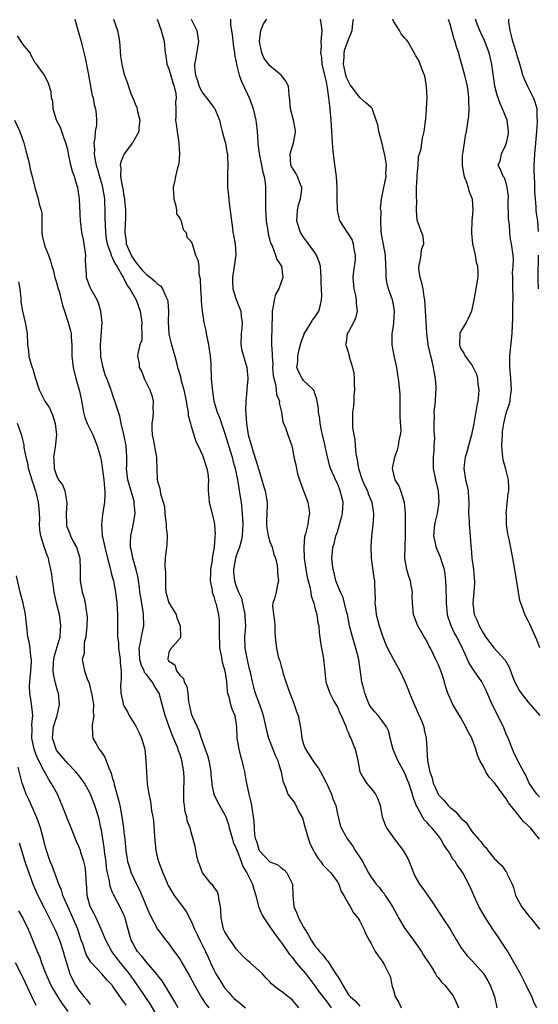
# Model space of a CAD drawing. Units: inches. Extents: x 2646000 to 2649000, y 1554000 to 1557000.
# Drawn here: x 2647176 to 2647269, y 1554572 to 1554747 of the extents above; entities that cross this region are included whole.
import ezdxf

# ---------------------------------------------------------------- set-up
doc = ezdxf.new("R2010")
doc.units = ezdxf.units.IN
doc.header["$MEASUREMENT"] = 0
doc.layers.add('LD26461554_2ft', color=241, linetype='Continuous')

msp = doc.modelspace()

# ---------------------------------------------------------------- linework, layer by layer
at = {"layer": 'LD26461554_2ft'}
for points, elevation in [([(2647186.27, 1554747), (2647186.86, 1554744.86), (2647187, 1554744.43), (2647187.42, 1554743), (2647187.54, 1554742.46), (2647188.13, 1554740.13), (2647188.61, 1554737.39), (2647188.7, 1554737), (2647189.38, 1554733.38), (2647189.5, 1554733), (2647189.73, 1554731.73), (2647189.97, 1554731), (2647190.06, 1554730.06), (2647190.14, 1554729), (2647190.1, 1554728.1), (2647189.91, 1554727), (2647189.82, 1554725.82), (2647189.66, 1554725), (2647189.75, 1554723.75), (2647189.71, 1554723), (2647189.83, 1554722.17), (2647190.09, 1554721), (2647190.3, 1554720.3), (2647190.72, 1554718.72), (2647191, 1554717.79), (2647191.2, 1554717), (2647191.52, 1554715), (2647191.57, 1554714.43), (2647191.62, 1554713), (2647191.63, 1554711.62), (2647191.65, 1554710.35), (2647191.71, 1554709), (2647191.87, 1554707.87), (2647192.02, 1554707), (2647192.62, 1554705.38), (2647192.77, 1554704.77), (2647193, 1554704.43), (2647193.43, 1554703.43), (2647193.72, 1554703), (2647194.76, 1554701.24), (2647194.91, 1554700.91), (2647195, 1554700.79), (2647195.57, 1554699.57), (2647196.04, 1554699), (2647197.18, 1554697), (2647197.87, 1554695), (2647198.18, 1554693), (2647198.12, 1554692.12), (2647198.19, 1554691), (2647198.17, 1554689.83), (2647197.86, 1554689), (2647197.49, 1554687.49), (2647197.45, 1554687), (2647197.7, 1554685.7), (2647197.74, 1554685), (2647198.21, 1554684.21), (2647198.61, 1554683), (2647199.64, 1554681), (2647200, 1554680), (2647200.24, 1554679), (2647200.18, 1554677.82), (2647200.22, 1554677), (2647200.15, 1554676.15), (2647199.98, 1554675), (2647199.96, 1554674.04), (2647200.02, 1554673), (2647200.2, 1554672.2), (2647200.77, 1554669.23), (2647200.8, 1554669), (2647200.78, 1554668.78), (2647200.88, 1554667), (2647200.94, 1554665), (2647201, 1554664.73), (2647201.42, 1554663.42), (2647201.51, 1554662.49), (2647201.99, 1554661), (2647202.21, 1554660.21), (2647202.31, 1554659), (2647202.54, 1554657), (2647202.51, 1554656.51), (2647202.69, 1554655), (2647202.65, 1554653.35), (2647202.57, 1554653), (2647202.35, 1554651), (2647202.31, 1554649.69), (2647202.41, 1554648.41), (2647202.38, 1554647), (2647202.4, 1554645.6), (2647202.45, 1554645), (2647203, 1554643.09), (2647203.1, 1554642.9), (2647204.28, 1554641), (2647204.43, 1554640.43), (2647205.01, 1554639), (2647205.06, 1554637.06), (2647205.09, 1554637), (2647205, 1554636.79), (2647203.21, 1554634.79), (2647203, 1554634.23), (2647202.81, 1554633.19), (2647202.81, 1554633), (2647202.91, 1554632.91), (2647203, 1554632.72), (2647204.06, 1554632.06), (2647204.34, 1554631), (2647205, 1554630.15), (2647205.59, 1554629.59), (2647205.76, 1554629), (2647206.19, 1554628.19), (2647206.37, 1554627), (2647206.52, 1554625.48), (2647206.62, 1554625), (2647207, 1554623.37), (2647207.11, 1554623), (2647207.19, 1554622.81), (2647208.02, 1554621), (2647208.36, 1554620.36), (2647208.77, 1554619), (2647209.47, 1554617), (2647209.88, 1554615.88), (2647210.11, 1554615), (2647210.5, 1554613), (2647210.5, 1554612.5), (2647210.68, 1554611), (2647210.68, 1554610.68), (2647211.04, 1554609), (2647211.65, 1554607.65), (2647212.02, 1554607), (2647213, 1554605.35), (2647213.11, 1554605.11), (2647213.63, 1554603.63), (2647213.76, 1554603), (2647214.35, 1554601), (2647214.48, 1554600.48), (2647215, 1554599.34), (2647215.11, 1554599), (2647215.21, 1554598.79), (2647215.87, 1554597), (2647216.15, 1554596.15), (2647216.91, 1554595), (2647217.92, 1554593), (2647218.11, 1554592.11), (2647218.47, 1554591), (2647218.99, 1554588.99), (2647219.57, 1554587.57), (2647219.89, 1554587), (2647221, 1554585.41), (2647221.26, 1554585), (2647221.97, 1554583.97), (2647222.84, 1554582.84), (2647223, 1554582.67), (2647224.49, 1554580.49), (2647225, 1554579.91), (2647225.38, 1554579.38), (2647225.69, 1554579), (2647227.37, 1554577), (2647228.08, 1554576.08), (2647229, 1554574.87), (2647229.79, 1554573.79), (2647230.39, 1554573), (2647230.64, 1554572.64), (2647231, 1554572.23), (2647231.9, 1554571)], 8276), ([(2647193.12, 1554747), (2647193.84, 1554745), (2647194.04, 1554744.04), (2647194.2, 1554743), (2647194.42, 1554740.42), (2647194.64, 1554739), (2647195, 1554737.4), (2647195.11, 1554737), (2647195.62, 1554735.62), (2647195.81, 1554735), (2647196.24, 1554733.76), (2647196.71, 1554732.71), (2647197, 1554731.94), (2647197.29, 1554731.29), (2647197.43, 1554730.57), (2647197.81, 1554729), (2647197.65, 1554727.65), (2647197.63, 1554727), (2647197, 1554725.81), (2647196.51, 1554725), (2647195.05, 1554723), (2647194.43, 1554721.57), (2647194.35, 1554721), (2647194.44, 1554720.44), (2647194.42, 1554719), (2647194.7, 1554717.3), (2647194.81, 1554716.81), (2647195, 1554715.5), (2647195.1, 1554715.1), (2647195.11, 1554714.89), (2647195.31, 1554713), (2647195.31, 1554711.31), (2647195.23, 1554710.77), (2647195.15, 1554709), (2647195.4, 1554707.4), (2647195.42, 1554707), (2647196.27, 1554705), (2647196.53, 1554704.53), (2647197, 1554703.83), (2647198.28, 1554702.29), (2647199, 1554701.55), (2647199.74, 1554701), (2647200.42, 1554700.42), (2647201, 1554699.79), (2647201.49, 1554699.49), (2647201.88, 1554699), (2647202.51, 1554697.49), (2647202.77, 1554697), (2647202.81, 1554696.81), (2647202.95, 1554695), (2647202.89, 1554693.11), (2647202.98, 1554691), (2647203, 1554690.89), (2647203.45, 1554689), (2647204.04, 1554687), (2647204.4, 1554685.6), (2647204.57, 1554685), (2647204.68, 1554684.68), (2647205.11, 1554683.11), (2647205.16, 1554682.84), (2647205.65, 1554681), (2647206.09, 1554679), (2647206.18, 1554678.18), (2647206.45, 1554677), (2647206.46, 1554676.46), (2647206.88, 1554675), (2647207, 1554674.54), (2647207.78, 1554671.78), (2647208.21, 1554671), (2647209, 1554669.36), (2647209.13, 1554669), (2647209.78, 1554667), (2647209.92, 1554666.08), (2647210.04, 1554665), (2647209.99, 1554663.99), (2647210.03, 1554663), (2647210.15, 1554661.85), (2647210.19, 1554661), (2647210.34, 1554660.34), (2647211, 1554657.67), (2647211.11, 1554657), (2647211.22, 1554655.22), (2647211.21, 1554655), (2647211.17, 1554654.83), (2647211.05, 1554653), (2647210.71, 1554651), (2647210.69, 1554650.69), (2647210.42, 1554649), (2647210.39, 1554648.39), (2647210.38, 1554647), (2647210.72, 1554645.28), (2647210.74, 1554645), (2647210.78, 1554644.78), (2647211, 1554644.18), (2647211.25, 1554643.25), (2647211.35, 1554643), (2647211.82, 1554641), (2647211.95, 1554639.95), (2647211.99, 1554639), (2647211.95, 1554638.05), (2647212.05, 1554635), (2647212.31, 1554633.69), (2647212.41, 1554633), (2647212.52, 1554632.52), (2647212.99, 1554631), (2647213.25, 1554629), (2647213.37, 1554627.37), (2647213.43, 1554627), (2647213.66, 1554626.34), (2647213.97, 1554625), (2647214.19, 1554624.19), (2647214.75, 1554623), (2647215.07, 1554621), (2647215.13, 1554619), (2647215.46, 1554617), (2647215.78, 1554615.78), (2647216.01, 1554615), (2647216.31, 1554613.69), (2647216.46, 1554613), (2647216.53, 1554612.53), (2647216.81, 1554611), (2647217.24, 1554609), (2647217.58, 1554607.59), (2647217.71, 1554607), (2647217.83, 1554606.17), (2647218.03, 1554605), (2647218.13, 1554604.13), (2647218.17, 1554603), (2647218.27, 1554601.73), (2647218.45, 1554601), (2647218.62, 1554600.62), (2647219, 1554599.14), (2647219.06, 1554599.06), (2647219.08, 1554599), (2647221, 1554596.98), (2647222.41, 1554596.41), (2647223, 1554595.92), (2647223.54, 1554595.54), (2647223.99, 1554595), (2647225, 1554593), (2647225.05, 1554590.95), (2647225.23, 1554589), (2647225.8, 1554587.8), (2647226.08, 1554587), (2647227, 1554585.31), (2647227.89, 1554583.89), (2647228.34, 1554583), (2647229, 1554582.04), (2647229.48, 1554581.48), (2647229.81, 1554581), (2647230.41, 1554580.41), (2647231, 1554579.58), (2647231.29, 1554579.29), (2647232.24, 1554577.76), (2647232.86, 1554576.86), (2647233, 1554576.59), (2647233.65, 1554575.65), (2647233.95, 1554575), (2647235, 1554573.31), (2647235.27, 1554573), (2647236.2, 1554572.2), (2647237, 1554571.25)], 8278), ([(2647200.94, 1554747), (2647201.65, 1554745), (2647201.91, 1554743.91), (2647202.16, 1554743), (2647202.33, 1554741), (2647202.44, 1554740.44), (2647202.66, 1554739), (2647203, 1554738.15), (2647203.7, 1554735.7), (2647203.95, 1554735), (2647204.23, 1554733.77), (2647204.3, 1554733), (2647204.2, 1554732.2), (2647204.27, 1554731), (2647204.25, 1554729.75), (2647204.21, 1554729), (2647204.32, 1554728.32), (2647204.47, 1554727), (2647204.8, 1554725), (2647204.79, 1554724.79), (2647204.91, 1554723), (2647204.76, 1554721.24), (2647204.55, 1554720.55), (2647204.16, 1554719), (2647203.99, 1554718.01), (2647203.78, 1554717), (2647203.81, 1554715.81), (2647203.87, 1554715), (2647204.22, 1554713.78), (2647204.34, 1554713), (2647204.35, 1554712.35), (2647205, 1554711.44), (2647205.12, 1554711.12), (2647205.19, 1554711), (2647205.57, 1554709.57), (2647206.09, 1554709), (2647206.18, 1554708.18), (2647207, 1554707.41), (2647207.09, 1554707.09), (2647207.14, 1554707), (2647207.21, 1554706.79), (2647207.75, 1554705), (2647208.17, 1554704.17), (2647208.32, 1554703), (2647208.36, 1554701.64), (2647208.54, 1554701), (2647208.6, 1554700.6), (2647208.62, 1554699), (2647208.74, 1554697.26), (2647208.76, 1554696.76), (2647208.95, 1554695), (2647209.24, 1554693), (2647209.56, 1554691.56), (2647209.63, 1554691), (2647209.9, 1554689.9), (2647210.05, 1554689), (2647210.35, 1554687), (2647210.46, 1554685.54), (2647210.56, 1554683), (2647210.69, 1554681.31), (2647210.78, 1554680.78), (2647211.03, 1554679), (2647211.61, 1554677), (2647212.05, 1554676.05), (2647212.35, 1554675), (2647213, 1554673.22), (2647213.52, 1554671.52), (2647213.96, 1554669.96), (2647214.26, 1554669), (2647214.4, 1554668.4), (2647214.82, 1554667), (2647215.25, 1554665), (2647215.48, 1554663.48), (2647215.67, 1554662.33), (2647215.86, 1554661), (2647216.08, 1554659), (2647216.17, 1554657), (2647216.09, 1554656.09), (2647216.04, 1554655), (2647215.87, 1554654.13), (2647215.56, 1554653), (2647215, 1554651.42), (2647214.87, 1554651), (2647214.51, 1554649), (2647214.53, 1554648.53), (2647214.67, 1554647), (2647215, 1554646.07), (2647215.42, 1554645), (2647215.91, 1554643.91), (2647216.14, 1554643), (2647216.55, 1554641), (2647216.56, 1554640.56), (2647216.64, 1554639), (2647216.48, 1554637), (2647216.51, 1554635), (2647217, 1554632.64), (2647217.33, 1554631.33), (2647217.43, 1554631), (2647217.56, 1554630.44), (2647217.81, 1554629), (2647218.05, 1554628.05), (2647218.37, 1554627), (2647219.15, 1554625), (2647219.63, 1554623.63), (2647219.79, 1554623), (2647220.36, 1554620.36), (2647220.75, 1554619), (2647221.53, 1554617), (2647221.93, 1554615.93), (2647222.38, 1554615), (2647222.5, 1554614.5), (2647223.02, 1554613), (2647223.3, 1554611.3), (2647223.75, 1554610.25), (2647224.2, 1554609), (2647224.55, 1554608.55), (2647225, 1554607.96), (2647225.44, 1554607.44), (2647226.23, 1554605.77), (2647226.7, 1554605), (2647226.79, 1554604.79), (2647227.22, 1554603.22), (2647227.26, 1554603), (2647227.85, 1554601), (2647228.14, 1554600.14), (2647228.73, 1554599), (2647229, 1554598.51), (2647229.57, 1554597.57), (2647230.06, 1554597), (2647230.44, 1554596.44), (2647231.41, 1554595.41), (2647231.83, 1554595), (2647233, 1554593.43), (2647233.26, 1554593), (2647233.7, 1554591.7), (2647234.16, 1554591), (2647235, 1554589.49), (2647235.31, 1554589), (2647235.86, 1554587.86), (2647236.66, 1554587), (2647237, 1554586.4), (2647237.73, 1554585), (2647238.1, 1554584.1), (2647238.66, 1554583), (2647239, 1554582.4), (2647239.74, 1554581), (2647240.26, 1554580.26), (2647241, 1554579.31), (2647241.18, 1554579), (2647241.31, 1554578.69), (2647242.44, 1554576.44), (2647242.71, 1554575), (2647243, 1554574.1), (2647243.3, 1554573), (2647243.95, 1554571.95), (2647244.37, 1554571)], 8280), ([(2647206.99, 1554747), (2647207.96, 1554745), (2647208.26, 1554743), (2647207.72, 1554739.72), (2647207.56, 1554739), (2647207.57, 1554738.43), (2647207.75, 1554737), (2647208.09, 1554736.09), (2647208.42, 1554735), (2647209, 1554733.86), (2647209.68, 1554733), (2647211, 1554731.27), (2647211.12, 1554731.12), (2647211.19, 1554731), (2647212.03, 1554729), (2647212.17, 1554728.17), (2647212.52, 1554727), (2647213, 1554725.25), (2647213.06, 1554725), (2647213.34, 1554723.34), (2647213.42, 1554723), (2647213.46, 1554722.54), (2647213.53, 1554721), (2647213.45, 1554719.45), (2647213.47, 1554717), (2647213.62, 1554715.62), (2647213.76, 1554714.24), (2647214.04, 1554712.04), (2647214.13, 1554711), (2647214.26, 1554710.26), (2647214.42, 1554709), (2647214.53, 1554708.53), (2647214.79, 1554707), (2647214.91, 1554705), (2647214.65, 1554703), (2647214.35, 1554701), (2647214.35, 1554700.35), (2647214.42, 1554699), (2647215, 1554697.1), (2647215.61, 1554695.61), (2647215.79, 1554695), (2647215.89, 1554694.11), (2647216.05, 1554693), (2647215.97, 1554691.97), (2647215.88, 1554691), (2647215.84, 1554689), (2647216.01, 1554688.01), (2647216.28, 1554687), (2647216.89, 1554685), (2647217.06, 1554683.06), (2647217.06, 1554682.94), (2647216.86, 1554681.14), (2647216.86, 1554680.86), (2647216.68, 1554679), (2647216.65, 1554677.35), (2647216.72, 1554676.72), (2647216.82, 1554675), (2647217.15, 1554673), (2647217.56, 1554671.56), (2647217.7, 1554671), (2647218.01, 1554669.99), (2647218.5, 1554668.5), (2647219, 1554666.75), (2647219.58, 1554665), (2647219.88, 1554663.88), (2647220.16, 1554663), (2647220.38, 1554661.62), (2647220.5, 1554661), (2647220.53, 1554660.53), (2647220.4, 1554657.6), (2647220.41, 1554657), (2647220.45, 1554656.45), (2647220.7, 1554655), (2647221, 1554653.96), (2647221.4, 1554653), (2647221.71, 1554651.71), (2647221.99, 1554651), (2647222.27, 1554649.73), (2647222.35, 1554649), (2647222.37, 1554648.37), (2647222.5, 1554647), (2647222.36, 1554646.36), (2647222.12, 1554645), (2647221.79, 1554643.79), (2647221.54, 1554643), (2647221.48, 1554642.52), (2647221.62, 1554641), (2647221.82, 1554639.82), (2647221.86, 1554639), (2647221.87, 1554637.87), (2647221.92, 1554637), (2647222.14, 1554635), (2647222.49, 1554633.51), (2647222.65, 1554633), (2647222.75, 1554632.75), (2647223, 1554631.82), (2647223.2, 1554631.2), (2647223.23, 1554631), (2647223.32, 1554630.68), (2647223.85, 1554629), (2647224.55, 1554627), (2647225, 1554625.79), (2647225.33, 1554625), (2647225.73, 1554623.73), (2647226.02, 1554623), (2647226.51, 1554620.51), (2647226.66, 1554619), (2647227, 1554617.9), (2647227.32, 1554617), (2647228.01, 1554616.01), (2647228.62, 1554615), (2647229, 1554614.48), (2647229.67, 1554613.67), (2647230, 1554613), (2647230.36, 1554612.36), (2647231.05, 1554610.95), (2647231.97, 1554609), (2647232.18, 1554608.18), (2647232.71, 1554607), (2647233, 1554605.5), (2647233.52, 1554603.52), (2647233.67, 1554603), (2647234.8, 1554601), (2647235, 1554600.78), (2647235.76, 1554599.76), (2647236.2, 1554599), (2647237.32, 1554597.32), (2647237.49, 1554597), (2647238.04, 1554596.04), (2647238.55, 1554595), (2647239, 1554594.24), (2647239.92, 1554593), (2647240.44, 1554592.44), (2647241, 1554591.71), (2647241.34, 1554591.34), (2647241.53, 1554591), (2647242.44, 1554589.56), (2647242.89, 1554588.89), (2647243.62, 1554587.62), (2647243.91, 1554587), (2647245, 1554585.08), (2647245.9, 1554583.9), (2647246.57, 1554583), (2647247.99, 1554581), (2647248.35, 1554580.35), (2647249.69, 1554578.31), (2647250.5, 1554577), (2647250.66, 1554576.66), (2647251, 1554576.33), (2647251.57, 1554575.57), (2647252.13, 1554575), (2647253.39, 1554573.39), (2647253.66, 1554573), (2647254.12, 1554572.12), (2647254.56, 1554571)], 8282), ([(2647213.99, 1554747), (2647213.99, 1554746.01), (2647214.27, 1554744.27), (2647214.45, 1554742.45), (2647214.7, 1554741), (2647214.71, 1554740.71), (2647215, 1554739.27), (2647215.03, 1554739.03), (2647215.07, 1554738.93), (2647215.52, 1554737), (2647215.92, 1554735.92), (2647217, 1554733.64), (2647217.29, 1554733), (2647217.76, 1554731.76), (2647218, 1554731), (2647218.48, 1554729), (2647218.56, 1554728.56), (2647218.73, 1554727), (2647218.82, 1554725.18), (2647218.87, 1554724.87), (2647219.11, 1554723.11), (2647219.1, 1554723), (2647219.51, 1554721), (2647219.75, 1554719.75), (2647219.98, 1554719), (2647220.17, 1554717.83), (2647220.24, 1554717), (2647220.24, 1554716.24), (2647220.2, 1554713.81), (2647220.21, 1554713), (2647220.25, 1554712.25), (2647220.35, 1554711), (2647220.62, 1554709.38), (2647220.7, 1554708.7), (2647221, 1554707.65), (2647221.12, 1554707.12), (2647221.37, 1554706.63), (2647221.99, 1554705), (2647222.23, 1554704.23), (2647223.03, 1554703), (2647223.28, 1554701), (2647223, 1554700.19), (2647222.56, 1554699), (2647222.01, 1554697.99), (2647221.73, 1554697), (2647221.51, 1554695.51), (2647221.38, 1554695), (2647221.39, 1554693.39), (2647221.35, 1554693), (2647221.31, 1554691.31), (2647221.25, 1554690.75), (2647221.27, 1554689), (2647221.41, 1554687.41), (2647221.38, 1554687), (2647221.49, 1554685.49), (2647221.47, 1554685), (2647221.58, 1554683.58), (2647221.67, 1554683), (2647221.97, 1554682.03), (2647222.12, 1554681), (2647222.17, 1554680.17), (2647222.68, 1554679), (2647222.66, 1554678.66), (2647223.03, 1554677), (2647223.3, 1554675.3), (2647223.79, 1554674.21), (2647224.21, 1554673), (2647224.88, 1554671), (2647225, 1554670.5), (2647225.27, 1554669), (2647225.64, 1554667.64), (2647225.71, 1554667), (2647225.93, 1554666.07), (2647226.27, 1554665), (2647226.97, 1554663), (2647227.74, 1554661), (2647227.93, 1554659.93), (2647228.06, 1554659), (2647227.86, 1554658.14), (2647227.73, 1554657), (2647227.35, 1554655.35), (2647227.23, 1554655), (2647227.18, 1554654.82), (2647227.01, 1554653), (2647227.09, 1554651), (2647227.38, 1554649), (2647227.65, 1554647.65), (2647227.79, 1554647), (2647228.09, 1554645.91), (2647228.26, 1554645), (2647228.32, 1554644.32), (2647228.79, 1554643), (2647229, 1554642.18), (2647229.33, 1554641), (2647229.54, 1554639.54), (2647229.68, 1554639), (2647229.77, 1554637.77), (2647229.99, 1554635.99), (2647230.16, 1554635), (2647230.47, 1554633.53), (2647230.56, 1554633), (2647230.58, 1554632.58), (2647230.96, 1554629), (2647231.67, 1554627), (2647232.4, 1554625.6), (2647233, 1554624.49), (2647233.46, 1554623.46), (2647233.69, 1554623), (2647234.24, 1554621.76), (2647234.55, 1554621), (2647234.65, 1554620.65), (2647235, 1554619.91), (2647235.24, 1554619.24), (2647235.38, 1554619), (2647235.64, 1554618.36), (2647236.15, 1554617), (2647236.62, 1554615), (2647237.01, 1554613), (2647237.73, 1554611.73), (2647238.2, 1554611), (2647239, 1554610.04), (2647239.78, 1554609), (2647240.21, 1554608.21), (2647240.62, 1554607), (2647241.01, 1554605), (2647241.54, 1554603.54), (2647241.77, 1554603), (2647243.18, 1554601), (2647243.97, 1554599.97), (2647244.73, 1554599), (2647245.57, 1554597.57), (2647246.15, 1554596.15), (2647246.54, 1554595), (2647247, 1554594.09), (2647247.65, 1554593), (2647248.2, 1554592.2), (2647249.05, 1554591.05), (2647249.86, 1554589.86), (2647250.63, 1554588.63), (2647251.74, 1554587), (2647253.07, 1554585), (2647254.2, 1554583), (2647255, 1554581.72), (2647255.51, 1554581), (2647256.2, 1554580.2), (2647257, 1554579.36), (2647259, 1554577.07), (2647259.78, 1554575.78), (2647260.2, 1554575), (2647260.97, 1554573), (2647261.39, 1554571)], 8284), ([(2647268.5, 1554571), (2647268.01, 1554572.01), (2647267.62, 1554573), (2647267, 1554574.22), (2647266.64, 1554575), (2647265.61, 1554577), (2647263.96, 1554579.96), (2647263.33, 1554581), (2647262.42, 1554582.42), (2647261.63, 1554583.63), (2647260.81, 1554584.81), (2647259.39, 1554587), (2647258.22, 1554589), (2647257.28, 1554591), (2647257, 1554591.7), (2647256.43, 1554593), (2647255.37, 1554595), (2647255.21, 1554595.21), (2647255, 1554595.57), (2647254.35, 1554596.35), (2647253.99, 1554597), (2647253.53, 1554597.53), (2647253, 1554598.5), (2647252.7, 1554599), (2647251.97, 1554599.97), (2647251.41, 1554601), (2647251, 1554601.57), (2647249.81, 1554603), (2647249.41, 1554603.41), (2647249, 1554603.94), (2647248.46, 1554604.46), (2647248.15, 1554605), (2647247.23, 1554606.77), (2647247.05, 1554607.05), (2647247, 1554607.22), (2647246.49, 1554608.49), (2647246.39, 1554609), (2647246.1, 1554609.9), (2647245.71, 1554611), (2647245.52, 1554611.52), (2647245, 1554612.74), (2647243.76, 1554615), (2647242.95, 1554616.95), (2647242.42, 1554619), (2647242.18, 1554620.18), (2647241.77, 1554621), (2647241, 1554622.09), (2647240.28, 1554623), (2647239.69, 1554623.69), (2647239, 1554624.47), (2647238.79, 1554624.79), (2647238.69, 1554625), (2647237.88, 1554627), (2647237.71, 1554627.71), (2647237.37, 1554629), (2647236.82, 1554633), (2647236.32, 1554635), (2647235.68, 1554637), (2647235.19, 1554639), (2647234.8, 1554641), (2647234.71, 1554641.29), (2647234.3, 1554643), (2647234.03, 1554644.03), (2647233.57, 1554645), (2647232.74, 1554647), (2647232.44, 1554648.44), (2647232.24, 1554649), (2647232.12, 1554649.88), (2647232.04, 1554651), (2647232.11, 1554652.11), (2647232.21, 1554653), (2647232.44, 1554653.56), (2647232.74, 1554655), (2647233, 1554655.72), (2647233.4, 1554657), (2647233.75, 1554658.25), (2647233.93, 1554659), (2647234.02, 1554661), (2647233.53, 1554663), (2647233.37, 1554663.37), (2647233, 1554664.31), (2647232.65, 1554665), (2647232.42, 1554665.58), (2647231.79, 1554667), (2647231.58, 1554667.58), (2647231, 1554670.16), (2647230.85, 1554670.85), (2647230.84, 1554671), (2647230.38, 1554673), (2647230.16, 1554673.84), (2647229.95, 1554675), (2647229.91, 1554675.91), (2647229.63, 1554677), (2647229.65, 1554677.65), (2647229.38, 1554679), (2647229.36, 1554679.36), (2647229, 1554680.33), (2647228.85, 1554680.85), (2647228.73, 1554681), (2647227, 1554682.66), (2647226.72, 1554683), (2647226.15, 1554684.15), (2647225.81, 1554685), (2647225.98, 1554686.02), (2647225.95, 1554687), (2647226.2, 1554688.2), (2647226.54, 1554689.46), (2647227.07, 1554690.93), (2647227.1, 1554691), (2647227.32, 1554691.32), (2647228.33, 1554693), (2647228.57, 1554693.43), (2647229, 1554693.92), (2647229.71, 1554695), (2647229.92, 1554695.92), (2647230.21, 1554697), (2647230.26, 1554697.74), (2647230.12, 1554700.12), (2647230.14, 1554701), (2647229.99, 1554703), (2647229.77, 1554703.77), (2647229.28, 1554705), (2647229, 1554705.42), (2647227.49, 1554707.49), (2647227, 1554708.15), (2647226.65, 1554708.65), (2647226.43, 1554709), (2647225.78, 1554711), (2647225.88, 1554713), (2647226.09, 1554713.91), (2647226.43, 1554715), (2647226.65, 1554716.65), (2647226.68, 1554717), (2647226.44, 1554717.56), (2647225.92, 1554719), (2647225.6, 1554719.6), (2647225, 1554720.47), (2647224.75, 1554721), (2647224.6, 1554723), (2647225, 1554724.4), (2647225.2, 1554725), (2647225.47, 1554726.53), (2647225.53, 1554727), (2647225.48, 1554727.48), (2647225.19, 1554729), (2647224.67, 1554731), (2647224.55, 1554732.55), (2647224.4, 1554733.6), (2647224.31, 1554735), (2647223.9, 1554735.9), (2647223, 1554737), (2647221, 1554738.66), (2647219.99, 1554739.99), (2647219.55, 1554741), (2647219.13, 1554743), (2647219.16, 1554743.16), (2647219.39, 1554745), (2647219.84, 1554746.16), (2647220.44, 1554747)], 8286), ([(2647229.94, 1554747), (2647230.11, 1554745.89), (2647230.22, 1554745), (2647230.08, 1554743), (2647230.1, 1554742.1), (2647229.98, 1554741), (2647230.17, 1554740.17), (2647230.25, 1554739), (2647230.74, 1554737), (2647230.78, 1554736.78), (2647231, 1554735.85), (2647231.12, 1554735.12), (2647231.21, 1554734.79), (2647231.44, 1554733), (2647231.58, 1554731.58), (2647231.67, 1554731), (2647231.86, 1554729), (2647231.98, 1554727), (2647232.12, 1554724.12), (2647232.23, 1554723), (2647232.46, 1554721.54), (2647232.82, 1554719), (2647232.92, 1554717), (2647232.89, 1554715), (2647232.96, 1554712.96), (2647233.31, 1554711.31), (2647233.47, 1554711), (2647234.76, 1554709), (2647234.87, 1554708.87), (2647235.63, 1554707.63), (2647235.84, 1554707), (2647235.93, 1554706.07), (2647236.2, 1554705), (2647236.17, 1554704.17), (2647235.89, 1554702.11), (2647235.78, 1554701), (2647235.92, 1554699), (2647236.21, 1554697.79), (2647236.36, 1554697), (2647236.35, 1554696.35), (2647236.54, 1554695), (2647236.26, 1554693.74), (2647235.88, 1554693), (2647235, 1554691.33), (2647234.77, 1554691), (2647234.56, 1554689.44), (2647234.43, 1554689), (2647234.64, 1554688.64), (2647235.09, 1554687.09), (2647235.12, 1554686.88), (2647235.69, 1554685), (2647235.96, 1554683.96), (2647235.99, 1554683), (2647235.98, 1554682.02), (2647236.06, 1554681), (2647235.96, 1554679.96), (2647235.92, 1554679), (2647235.9, 1554678.1), (2647235.71, 1554677), (2647235.67, 1554675.67), (2647235.72, 1554674.28), (2647235.91, 1554673), (2647236.13, 1554672.13), (2647236.2, 1554671), (2647236.31, 1554669.69), (2647236.55, 1554668.55), (2647236.78, 1554667), (2647237.43, 1554665), (2647237.91, 1554663.91), (2647238.35, 1554663), (2647238.5, 1554662.5), (2647239.13, 1554661), (2647239.36, 1554659.36), (2647239.44, 1554659), (2647239.46, 1554658.54), (2647239.34, 1554657), (2647239.08, 1554654.92), (2647238.96, 1554653), (2647239.05, 1554651), (2647239.51, 1554647.51), (2647239.6, 1554647), (2647239.6, 1554646.4), (2647239.72, 1554643.72), (2647239.69, 1554643), (2647239.77, 1554642.23), (2647239.93, 1554641), (2647240.43, 1554639), (2647241.08, 1554637), (2647241.63, 1554635.63), (2647241.93, 1554635), (2647243, 1554633.01), (2647244.12, 1554631), (2647245, 1554629.1), (2647245.62, 1554627.62), (2647245.82, 1554627), (2647246.42, 1554625.58), (2647247.39, 1554623.39), (2647247.58, 1554623), (2647248.03, 1554621.97), (2647248.38, 1554621), (2647248.46, 1554620.46), (2647248.84, 1554619), (2647248.92, 1554617.08), (2647248.95, 1554616.95), (2647249.08, 1554614.92), (2647249.48, 1554613), (2647249.89, 1554611.89), (2647250.09, 1554611), (2647250.37, 1554610.37), (2647250.95, 1554609), (2647251, 1554608.92), (2647251.96, 1554607.96), (2647252.71, 1554607), (2647253, 1554606.7), (2647253.97, 1554605.97), (2647254.79, 1554605), (2647254.89, 1554604.89), (2647255, 1554604.73), (2647255.94, 1554603.94), (2647256.53, 1554603), (2647257, 1554602.31), (2647258.11, 1554601), (2647258.57, 1554600.57), (2647259, 1554599.86), (2647259.47, 1554599.47), (2647259.79, 1554599), (2647261, 1554597.49), (2647261.26, 1554597.26), (2647261.48, 1554597), (2647262.29, 1554596.29), (2647263, 1554595.22), (2647263.1, 1554595.1), (2647263.16, 1554595), (2647263.25, 1554594.75), (2647264.11, 1554593), (2647264.37, 1554592.37), (2647264.74, 1554591), (2647265, 1554590.46), (2647265.81, 1554589), (2647267.19, 1554587.19), (2647267.39, 1554587), (2647268.97, 1554584.97)], 8288), ([(2647268.98, 1554600.98), (2647267.38, 1554603), (2647266.16, 1554604.16), (2647265.51, 1554605), (2647265, 1554605.57), (2647263.49, 1554607.49), (2647263, 1554608.3), (2647262.68, 1554608.68), (2647262.48, 1554609), (2647261, 1554611.02), (2647260.04, 1554612.04), (2647259.46, 1554613), (2647259, 1554613.88), (2647258.38, 1554615), (2647257.97, 1554615.97), (2647257.65, 1554617), (2647257, 1554618.83), (2647256.93, 1554619), (2647256.24, 1554620.24), (2647255.9, 1554621), (2647255, 1554622.63), (2647254.11, 1554624.11), (2647253.55, 1554625), (2647252.68, 1554627), (2647252.23, 1554628.23), (2647252.08, 1554629), (2647251.67, 1554630.33), (2647251.41, 1554631), (2647251.28, 1554631.28), (2647251, 1554632.03), (2647250.56, 1554633), (2647250.15, 1554633.85), (2647249.56, 1554635), (2647249.35, 1554635.35), (2647249, 1554636.12), (2647248.67, 1554636.67), (2647248.46, 1554637), (2647247.31, 1554639), (2647247, 1554639.88), (2647246.54, 1554641), (2647246.37, 1554643), (2647246.34, 1554644.34), (2647246.38, 1554645), (2647246.15, 1554646.15), (2647246.02, 1554647), (2647245.75, 1554647.75), (2647245.35, 1554649), (2647245, 1554651), (2647245.12, 1554655.12), (2647245.11, 1554657), (2647245.11, 1554658.89), (2647245.13, 1554659.13), (2647244.96, 1554660.96), (2647244.28, 1554663), (2647243.94, 1554663.94), (2647243.31, 1554665), (2647242.84, 1554667), (2647243.22, 1554669), (2647243.71, 1554670.29), (2647243.89, 1554671), (2647243.98, 1554671.98), (2647244.25, 1554673), (2647244.35, 1554673.65), (2647244.2, 1554676.2), (2647244.21, 1554677), (2647244.16, 1554677.84), (2647244.17, 1554680.17), (2647244.01, 1554681.99), (2647243.9, 1554683), (2647243.75, 1554683.75), (2647243.58, 1554685), (2647243.14, 1554687.14), (2647242.79, 1554689), (2647242.78, 1554691), (2647243, 1554692.38), (2647243.08, 1554693), (2647243.18, 1554695), (2647243, 1554696.11), (2647242.82, 1554697), (2647242.12, 1554699), (2647241.88, 1554699.88), (2647241.71, 1554701), (2647241.71, 1554702.29), (2647241.66, 1554703), (2647241.57, 1554705), (2647241.15, 1554707.15), (2647241, 1554708.04), (2647240.83, 1554709.17), (2647240.76, 1554711), (2647240.81, 1554712.81), (2647240.71, 1554713.29), (2647240.89, 1554715), (2647241, 1554715.55), (2647241.25, 1554717), (2647241.7, 1554719), (2647241.66, 1554719.66), (2647241.76, 1554721), (2647241.54, 1554722.46), (2647241, 1554724.84), (2647240.39, 1554727), (2647240.19, 1554728.19), (2647239.91, 1554729), (2647239.3, 1554730.7), (2647239.25, 1554731), (2647239.16, 1554731.16), (2647239, 1554731.25), (2647238.09, 1554732.09), (2647237.06, 1554733), (2647237, 1554733.03), (2647235.54, 1554735), (2647235.3, 1554735.3), (2647234.63, 1554736.63), (2647234.53, 1554737), (2647234.41, 1554737.59), (2647234.09, 1554739), (2647234.22, 1554740.22), (2647234.24, 1554741), (2647234.36, 1554741.64), (2647234.88, 1554743), (2647235, 1554743.39), (2647235.65, 1554745), (2647235.75, 1554746.25), (2647235.86, 1554747)], 8290), ([(2647269, 1554608.52), (2647268.76, 1554608.76), (2647268.54, 1554609), (2647267.18, 1554611), (2647267, 1554611.38), (2647266.52, 1554612.52), (2647266.22, 1554613), (2647265.27, 1554614.73), (2647264.45, 1554616.45), (2647264.18, 1554617), (2647263.4, 1554619), (2647263, 1554619.87), (2647262.56, 1554621), (2647260.58, 1554625), (2647259.47, 1554627.47), (2647259, 1554628.41), (2647258.7, 1554629), (2647257.38, 1554631), (2647257.21, 1554631.21), (2647256.44, 1554632.44), (2647255.51, 1554634.49), (2647255.26, 1554635), (2647254.49, 1554636.49), (2647254.25, 1554637), (2647253.81, 1554637.81), (2647253.25, 1554639), (2647253.18, 1554639.18), (2647252.69, 1554640.69), (2647252.62, 1554641), (2647252.42, 1554643), (2647252.41, 1554644.41), (2647252.39, 1554645), (2647252.35, 1554645.65), (2647252.33, 1554647), (2647252.2, 1554648.2), (2647252.06, 1554649), (2647251.6, 1554650.4), (2647251.44, 1554651), (2647251.32, 1554651.32), (2647250.69, 1554652.69), (2647250.6, 1554653), (2647250.53, 1554653.47), (2647250.2, 1554655), (2647250.37, 1554657), (2647250.47, 1554657.53), (2647250.82, 1554659), (2647251.12, 1554661), (2647250.99, 1554663), (2647250.53, 1554665), (2647250.43, 1554665.57), (2647250.15, 1554667), (2647250.1, 1554669), (2647250.22, 1554670.22), (2647250.24, 1554671), (2647250.33, 1554672.33), (2647250.3, 1554673), (2647250.23, 1554673.77), (2647250.24, 1554675), (2647250.28, 1554676.28), (2647250.26, 1554677), (2647250.47, 1554679), (2647250.55, 1554680.55), (2647250.61, 1554681), (2647250.6, 1554681.4), (2647250.48, 1554683), (2647250.24, 1554684.24), (2647250.14, 1554685), (2647249.87, 1554686.13), (2647249.63, 1554687), (2647249.16, 1554689), (2647249.16, 1554689.16), (2647248.93, 1554691), (2647248.83, 1554693.17), (2647248.58, 1554697), (2647248.47, 1554697.53), (2647248.28, 1554699), (2647248.05, 1554700.05), (2647247.73, 1554701), (2647247.53, 1554702.47), (2647247.49, 1554703), (2647247.67, 1554703.67), (2647247.92, 1554705), (2647248.01, 1554705.99), (2647248.37, 1554707), (2647248.28, 1554708.28), (2647247.26, 1554711), (2647247.2, 1554711.2), (2647247.09, 1554713), (2647247.16, 1554714.84), (2647247.1, 1554715.1), (2647247.11, 1554717), (2647247.21, 1554718.79), (2647247.19, 1554719), (2647247.22, 1554719.23), (2647247.38, 1554721), (2647247.47, 1554722.53), (2647247.65, 1554723), (2647247.91, 1554723.91), (2647248.05, 1554725), (2647248.19, 1554725.81), (2647248.45, 1554727), (2647248.75, 1554729.25), (2647248.9, 1554731), (2647248.98, 1554733), (2647248.88, 1554735), (2647248.63, 1554736.63), (2647248.52, 1554737), (2647248.15, 1554737.85), (2647247.76, 1554739), (2647247.54, 1554739.54), (2647247, 1554740.47), (2647246.79, 1554740.79), (2647246.08, 1554742.08), (2647245.55, 1554743), (2647245.32, 1554743.32), (2647245, 1554743.63), (2647244.37, 1554744.37), (2647244.07, 1554745), (2647243, 1554746.64), (2647242.86, 1554747)], 8292), ([(2647252.73, 1554747), (2647253, 1554746.15), (2647253.68, 1554743.68), (2647253.93, 1554743), (2647254.15, 1554742.15), (2647254.55, 1554741), (2647254.64, 1554740.64), (2647255.13, 1554739), (2647255.66, 1554737), (2647256.11, 1554735), (2647256.31, 1554733.69), (2647256.38, 1554733), (2647256.36, 1554732.36), (2647256.41, 1554731), (2647256.35, 1554729.65), (2647256.26, 1554729), (2647256.11, 1554728.11), (2647255.96, 1554727), (2647255.76, 1554726.24), (2647255.56, 1554725), (2647255.35, 1554723.35), (2647255.26, 1554723), (2647255.24, 1554722.76), (2647255.23, 1554721), (2647255.49, 1554719.49), (2647255.6, 1554719), (2647256.02, 1554717.98), (2647256.32, 1554717), (2647256.43, 1554716.43), (2647256.98, 1554715), (2647257.12, 1554713), (2647256.97, 1554711), (2647256.86, 1554709.14), (2647256.87, 1554708.87), (2647257.06, 1554707), (2647257.51, 1554705), (2647257.74, 1554703.74), (2647257.93, 1554703), (2647258.03, 1554701.97), (2647258.01, 1554701), (2647257.75, 1554699.75), (2647257.67, 1554699), (2647257.3, 1554697), (2647256.88, 1554695), (2647256.3, 1554693.7), (2647255.95, 1554693), (2647255, 1554691.43), (2647254.82, 1554691), (2647254.72, 1554689), (2647254.79, 1554688.79), (2647255, 1554688.27), (2647255.51, 1554687.51), (2647255.78, 1554687), (2647257, 1554685.33), (2647257.19, 1554685), (2647257.79, 1554683.79), (2647257.95, 1554683), (2647258.02, 1554681.98), (2647258.19, 1554681), (2647258.14, 1554680.14), (2647258, 1554679), (2647257.82, 1554678.18), (2647257.3, 1554675), (2647257.27, 1554674.73), (2647256.91, 1554673), (2647256.34, 1554671), (2647256.07, 1554669.93), (2647255.75, 1554669), (2647255.56, 1554667.56), (2647255.51, 1554667), (2647255.83, 1554665), (2647256.08, 1554664.08), (2647256.28, 1554663), (2647256.35, 1554661.65), (2647256.41, 1554661), (2647256.36, 1554659), (2647256.46, 1554657.54), (2647256.47, 1554657), (2647256.67, 1554655), (2647256.76, 1554653.24), (2647256.83, 1554652.83), (2647256.95, 1554651), (2647257.22, 1554649), (2647257.37, 1554647.37), (2647257.43, 1554647), (2647257.42, 1554646.58), (2647257.32, 1554645), (2647257.1, 1554643), (2647257.39, 1554641), (2647257.92, 1554639.92), (2647258.26, 1554639), (2647259, 1554637.6), (2647259.4, 1554637), (2647260.91, 1554635), (2647262.79, 1554633), (2647262.89, 1554632.89), (2647263.61, 1554631.61), (2647263.82, 1554631), (2647264.31, 1554629.69), (2647264.71, 1554628.71), (2647265, 1554628.17), (2647265.43, 1554627.43), (2647265.73, 1554627), (2647267, 1554625.37), (2647267.34, 1554625), (2647269.08, 1554623)], 8294), ([(2647269.06, 1554635.06), (2647268.51, 1554636.51), (2647267.67, 1554638.33), (2647267.27, 1554639.27), (2647267, 1554639.85), (2647266.41, 1554641), (2647266.09, 1554641.91), (2647265.65, 1554643), (2647265.49, 1554643.49), (2647265.23, 1554645), (2647264.67, 1554648.67), (2647264.27, 1554651), (2647263.6, 1554654.4), (2647263.35, 1554655.35), (2647263.12, 1554657), (2647263.09, 1554658.91), (2647263.08, 1554659), (2647263.44, 1554662.56), (2647263.51, 1554663), (2647263.53, 1554663.53), (2647263.45, 1554665), (2647263, 1554666.88), (2647262.54, 1554668.54), (2647262.45, 1554669), (2647262.32, 1554670.32), (2647262.29, 1554671), (2647262.38, 1554673), (2647262.43, 1554673.57), (2647262.62, 1554675), (2647263, 1554676.6), (2647263.12, 1554677), (2647263.62, 1554678.38), (2647263.75, 1554679), (2647263.82, 1554679.82), (2647264.01, 1554681), (2647263.97, 1554682.03), (2647263.89, 1554683), (2647263.8, 1554683.8), (2647263.71, 1554685), (2647263.73, 1554687), (2647264.1, 1554691), (2647264.22, 1554693.78), (2647264.25, 1554695), (2647264.24, 1554696.24), (2647264.29, 1554697), (2647264.28, 1554697.72), (2647264.25, 1554699), (2647264.26, 1554700.26), (2647264.22, 1554701), (2647264.2, 1554701.8), (2647264.31, 1554703), (2647264.34, 1554704.34), (2647264.3, 1554705), (2647264.01, 1554707), (2647263.81, 1554707.81), (2647263.7, 1554709), (2647263.64, 1554710.36), (2647263.53, 1554711), (2647263.5, 1554711.5), (2647263.42, 1554714.58), (2647263.46, 1554715.46), (2647263.26, 1554717), (2647263, 1554718.05), (2647262.76, 1554718.76), (2647262.52, 1554719), (2647262.12, 1554720.12), (2647261.62, 1554721), (2647262.05, 1554721.95), (2647262.21, 1554723), (2647263, 1554724.61), (2647263.12, 1554725), (2647263.45, 1554726.55), (2647263.5, 1554727), (2647263.25, 1554729), (2647262.42, 1554731), (2647261.98, 1554731.98), (2647261.44, 1554733.44), (2647261.04, 1554735.04), (2647260.48, 1554739), (2647260.02, 1554741), (2647259.2, 1554743.2), (2647258.57, 1554744.57), (2647258.34, 1554745), (2647257.88, 1554746.12), (2647257.57, 1554747)], 8296), ([(2647268.83, 1554709.17), (2647268.69, 1554711), (2647268.47, 1554712.47), (2647268.42, 1554713), (2647268.42, 1554713.58), (2647268.26, 1554715), (2647268.16, 1554716.16), (2647268.18, 1554717.82), (2647268.1, 1554719), (2647268.07, 1554720.07), (2647268.06, 1554721), (2647268.09, 1554721.91), (2647268.14, 1554723), (2647268.27, 1554724.27), (2647268.37, 1554725.63), (2647268.51, 1554727), (2647268.64, 1554728.64), (2647268.64, 1554729), (2647268.57, 1554729.43), (2647268.55, 1554731), (2647268.24, 1554732.24), (2647267.94, 1554733), (2647266.89, 1554735), (2647266.3, 1554736.3), (2647266.03, 1554737), (2647265.64, 1554738.36), (2647265.38, 1554739.38), (2647265, 1554740.55), (2647264.88, 1554741), (2647264.26, 1554743), (2647264.01, 1554744.01), (2647263.74, 1554745), (2647263.55, 1554746.45), (2647263.51, 1554747)], 8298), ([(2647226.17, 1554571), (2647225, 1554572.34), (2647224.65, 1554572.65), (2647224.17, 1554573), (2647223, 1554573.96), (2647222.36, 1554574.36), (2647221.27, 1554575.27), (2647221, 1554575.6), (2647220.29, 1554576.29), (2647219.67, 1554577), (2647219, 1554577.64), (2647217.49, 1554579), (2647217, 1554579.39), (2647216.18, 1554580.18), (2647215, 1554581.45), (2647214.37, 1554582.37), (2647213.92, 1554583), (2647213.58, 1554583.58), (2647213, 1554584.5), (2647212.76, 1554585), (2647212.29, 1554587), (2647212.26, 1554588.26), (2647212.19, 1554589), (2647211.94, 1554590.06), (2647211.87, 1554591), (2647211.65, 1554591.65), (2647211, 1554592.5), (2647210.81, 1554592.81), (2647210.62, 1554593), (2647208.99, 1554595), (2647208.48, 1554596.48), (2647208.25, 1554597), (2647207.98, 1554598.02), (2647207.69, 1554599.69), (2647207.36, 1554601), (2647207, 1554602.22), (2647206.8, 1554603), (2647206.27, 1554604.27), (2647206.21, 1554605), (2647205.88, 1554605.88), (2647205.79, 1554607), (2647205.69, 1554607.69), (2647205.65, 1554609), (2647205.67, 1554610.33), (2647205.71, 1554611), (2647205.73, 1554611.73), (2647205.7, 1554613), (2647205.34, 1554615), (2647205.25, 1554615.25), (2647205, 1554616.04), (2647204.73, 1554616.73), (2647204.67, 1554617), (2647204.48, 1554617.52), (2647203.86, 1554619), (2647203.59, 1554619.59), (2647203.04, 1554621), (2647202.33, 1554623), (2647201.83, 1554625), (2647201.25, 1554627), (2647201.17, 1554627.17), (2647201, 1554627.43), (2647200.36, 1554628.36), (2647200.02, 1554629), (2647199, 1554630.33), (2647198.69, 1554630.69), (2647198.59, 1554631), (2647198.08, 1554632.08), (2647197.84, 1554633), (2647197.75, 1554634.25), (2647197.71, 1554635), (2647197.95, 1554635.95), (2647198.11, 1554637), (2647198.46, 1554638.46), (2647198.55, 1554639), (2647198.52, 1554641), (2647198.45, 1554641.55), (2647198.17, 1554643), (2647198, 1554644), (2647197.86, 1554645), (2647197.79, 1554645.79), (2647197.61, 1554647), (2647197.55, 1554647.55), (2647197.2, 1554649), (2647196.59, 1554651), (2647196.35, 1554652.35), (2647196.19, 1554653), (2647196.16, 1554653.84), (2647196.24, 1554655), (2647196.59, 1554656.59), (2647196.65, 1554657), (2647196.71, 1554657.29), (2647197.02, 1554658.98), (2647196.84, 1554660.84), (2647196.85, 1554661), (2647196.82, 1554661.18), (2647195.99, 1554663.99), (2647195.73, 1554665), (2647195.53, 1554666.47), (2647195.49, 1554667), (2647195.51, 1554667.51), (2647195.5, 1554669), (2647195.38, 1554671), (2647195, 1554673.06), (2647194.53, 1554675), (2647194.29, 1554676.29), (2647194.01, 1554677), (2647193.54, 1554678.46), (2647193.39, 1554679), (2647193.28, 1554679.28), (2647192.77, 1554680.77), (2647192.72, 1554681), (2647192.58, 1554681.42), (2647191.97, 1554683), (2647191.68, 1554683.68), (2647191.28, 1554685), (2647190.89, 1554686.89), (2647190.88, 1554687), (2647190.82, 1554689), (2647191.12, 1554693), (2647190.91, 1554695), (2647190.45, 1554696.45), (2647190.22, 1554697), (2647189.1, 1554699), (2647189, 1554699.22), (2647188.35, 1554701), (2647188.32, 1554701.68), (2647188.21, 1554703), (2647188.17, 1554704.17), (2647188.2, 1554705), (2647187.93, 1554707), (2647187.79, 1554707.79), (2647187.53, 1554709), (2647187.31, 1554710.69), (2647187.27, 1554711), (2647187.11, 1554715), (2647187, 1554715.8), (2647186.79, 1554717), (2647186.71, 1554717.29), (2647186.19, 1554719), (2647185.86, 1554719.86), (2647185.58, 1554721), (2647185.14, 1554723), (2647185, 1554723.72), (2647184.66, 1554725), (2647184.44, 1554725.56), (2647183.69, 1554727.69), (2647183.02, 1554729), (2647182.43, 1554731), (2647182.33, 1554732.33), (2647182.13, 1554733), (2647182.06, 1554734.06), (2647181.56, 1554735.56), (2647180.91, 1554736.91), (2647180.84, 1554737), (2647180.52, 1554737.48), (2647179.44, 1554739), (2647179.23, 1554739.23), (2647179, 1554739.58), (2647178.51, 1554740.51), (2647178.29, 1554741), (2647177, 1554742.52), (2647176.71, 1554743), (2647176.04, 1554744.04)], 8274), ([(2647175.55, 1554729), (2647176.47, 1554727), (2647177.17, 1554725), (2647177.56, 1554723.56), (2647177.94, 1554722.06), (2647178.19, 1554721), (2647178.31, 1554720.31), (2647178.67, 1554719), (2647179.16, 1554717), (2647179.75, 1554715), (2647179.94, 1554714.06), (2647180.26, 1554713), (2647180.37, 1554712.37), (2647180.37, 1554709.63), (2647180.39, 1554709), (2647180.46, 1554708.46), (2647180.79, 1554707), (2647181, 1554706.37), (2647181.59, 1554705), (2647181.95, 1554703.95), (2647182.2, 1554703), (2647182.39, 1554702.39), (2647182.7, 1554701), (2647183, 1554700.1), (2647183.31, 1554699), (2647183.45, 1554698.55), (2647183.86, 1554697), (2647184.06, 1554696.06), (2647184.4, 1554695), (2647185.09, 1554693), (2647185.52, 1554691.52), (2647185.61, 1554691), (2647185.62, 1554690.38), (2647185.74, 1554689), (2647185.75, 1554687), (2647185.97, 1554685), (2647186.47, 1554683), (2647187.03, 1554681), (2647187.37, 1554679.37), (2647187.8, 1554677), (2647188.07, 1554676.07), (2647188.49, 1554675), (2647189, 1554673.92), (2647189.48, 1554673), (2647190.27, 1554671), (2647190.41, 1554670.41), (2647190.82, 1554669), (2647191, 1554668.12), (2647191.15, 1554667.15), (2647191.43, 1554665), (2647191.53, 1554663.53), (2647191.62, 1554663), (2647191.62, 1554662.38), (2647191.52, 1554661), (2647191.18, 1554658.82), (2647191.01, 1554657), (2647191.16, 1554655.16), (2647191.16, 1554655), (2647191.19, 1554654.81), (2647191.58, 1554653), (2647192.06, 1554651), (2647192.49, 1554649.51), (2647192.65, 1554648.65), (2647193, 1554647.54), (2647193.14, 1554647), (2647193.5, 1554645), (2647193.72, 1554643), (2647193.86, 1554641), (2647193.88, 1554639), (2647193.84, 1554638.16), (2647193.87, 1554637), (2647194.02, 1554636.02), (2647194.04, 1554635), (2647194.2, 1554633.8), (2647194.32, 1554633), (2647194.32, 1554632.32), (2647194.5, 1554631), (2647194.52, 1554629.48), (2647194.44, 1554629), (2647194.41, 1554628.41), (2647194.46, 1554627), (2647194.86, 1554625.14), (2647194.9, 1554625), (2647195, 1554624.74), (2647195.65, 1554623.65), (2647195.94, 1554623), (2647197.1, 1554621.1), (2647197.79, 1554619.79), (2647198.15, 1554619), (2647198.7, 1554617), (2647198.92, 1554615), (2647199.01, 1554613), (2647199.14, 1554610.86), (2647199.42, 1554609), (2647199.73, 1554607.73), (2647199.91, 1554606.09), (2647200.14, 1554605), (2647200.27, 1554604.27), (2647200.47, 1554601.53), (2647200.7, 1554599), (2647201, 1554597.63), (2647201.16, 1554597), (2647201.96, 1554595), (2647202.64, 1554593.36), (2647202.79, 1554593), (2647203, 1554592.57), (2647203.58, 1554591.57), (2647203.95, 1554591), (2647205, 1554589.56), (2647205.25, 1554589.25), (2647205.43, 1554589), (2647206.11, 1554588.11), (2647207, 1554586.4), (2647207.58, 1554585), (2647208.04, 1554584.04), (2647208.5, 1554583), (2647209.51, 1554581), (2647209.99, 1554579.99), (2647210.42, 1554579), (2647211, 1554577.74), (2647211.39, 1554577), (2647212.03, 1554576.03), (2647212.63, 1554575), (2647213, 1554574.5), (2647213.7, 1554573.7), (2647214.26, 1554573), (2647214.62, 1554572.62), (2647215, 1554572.31), (2647215.75, 1554571.75), (2647216.63, 1554571)], 8272), ([(2647268.83, 1554699), (2647268.74, 1554700.74), (2647268.76, 1554701.24), (2647268.84, 1554705)], 8298), ([(2647176.24, 1554700.24), (2647176.49, 1554699), (2647176.68, 1554697.32), (2647176.66, 1554696.66), (2647176.96, 1554695), (2647177.44, 1554693), (2647177.77, 1554691), (2647177.86, 1554689), (2647177.99, 1554687.99), (2647178.07, 1554687), (2647178.47, 1554685.53), (2647178.65, 1554685), (2647178.76, 1554684.76), (2647179, 1554683.82), (2647179.22, 1554683.22), (2647179.93, 1554681), (2647180.28, 1554680.28), (2647180.94, 1554679), (2647181.77, 1554677.77), (2647182.37, 1554676.37), (2647182.76, 1554675), (2647182.98, 1554673), (2647182.79, 1554670.79), (2647182.48, 1554669), (2647182.54, 1554668.54), (2647182.56, 1554667), (2647183, 1554665.72), (2647183.37, 1554665), (2647184.06, 1554664.06), (2647184.49, 1554663), (2647184.76, 1554661.24), (2647184.83, 1554661), (2647184.84, 1554660.84), (2647184.73, 1554659), (2647184.77, 1554657), (2647184.81, 1554656.81), (2647185, 1554656.26), (2647185.36, 1554655.36), (2647185.47, 1554655), (2647185.99, 1554654.01), (2647186.54, 1554653), (2647186.66, 1554652.66), (2647187.13, 1554651), (2647187.19, 1554649), (2647187.2, 1554647.2), (2647187.22, 1554647), (2647187.59, 1554645), (2647187.91, 1554643.91), (2647188.12, 1554643), (2647188.29, 1554641.71), (2647188.43, 1554641), (2647188.47, 1554640.47), (2647188.43, 1554639), (2647188.31, 1554637.69), (2647188.23, 1554637), (2647187.95, 1554635.95), (2647187.9, 1554635), (2647187.95, 1554634.05), (2647187.57, 1554633), (2647187.8, 1554631.8), (2647187.99, 1554631), (2647188.44, 1554629.56), (2647188.79, 1554628.79), (2647189, 1554627.98), (2647189.19, 1554627.19), (2647189.21, 1554627), (2647189.27, 1554626.73), (2647189.56, 1554625), (2647189.54, 1554623.54), (2647189.66, 1554623), (2647189.38, 1554621.38), (2647189.43, 1554619.43), (2647189.49, 1554619), (2647190.05, 1554617.95), (2647190.6, 1554617), (2647190.8, 1554616.8), (2647191, 1554616.47), (2647191.63, 1554615.63), (2647192.29, 1554613.71), (2647192.74, 1554612.74), (2647193, 1554611.76), (2647193.18, 1554611.18), (2647193.26, 1554610.74), (2647194.03, 1554608.03), (2647194.25, 1554607), (2647194.63, 1554605), (2647194.92, 1554603), (2647195, 1554602.27), (2647195.18, 1554601), (2647195.37, 1554599), (2647195.67, 1554597), (2647195.98, 1554595.98), (2647196.3, 1554595), (2647197.24, 1554593), (2647197.84, 1554591.84), (2647198.18, 1554591), (2647198.44, 1554590.44), (2647199, 1554588.96), (2647199.59, 1554587.59), (2647200.96, 1554584.96), (2647202.45, 1554583), (2647203, 1554582.35), (2647203.97, 1554581), (2647204.43, 1554580.43), (2647205, 1554579.55), (2647205.21, 1554579.21), (2647206.67, 1554576.67), (2647207.57, 1554575), (2647208.84, 1554572.84), (2647209.61, 1554571.61), (2647210.13, 1554571)], 8270), ([(2647204.64, 1554571), (2647204.06, 1554572.06), (2647203, 1554573.83), (2647201.79, 1554575.79), (2647201, 1554576.79), (2647200.91, 1554576.91), (2647199, 1554579.12), (2647198.18, 1554580.18), (2647197.45, 1554581), (2647197, 1554581.71), (2647196.32, 1554583), (2647196.01, 1554584.01), (2647195.3, 1554586.7), (2647195.16, 1554587.16), (2647195, 1554587.55), (2647194.54, 1554588.54), (2647193.14, 1554591.14), (2647193, 1554591.5), (2647192.55, 1554592.55), (2647192.48, 1554593), (2647192.42, 1554593.58), (2647192.09, 1554595), (2647191.92, 1554595.92), (2647191.82, 1554597), (2647191.63, 1554598.37), (2647191.51, 1554599.51), (2647191, 1554602.61), (2647190.92, 1554603), (2647190.58, 1554604.58), (2647190.12, 1554606.12), (2647189.83, 1554607), (2647189.07, 1554609), (2647189, 1554609.15), (2647187.97, 1554611), (2647187.59, 1554611.59), (2647187, 1554612.31), (2647186.71, 1554612.71), (2647186.46, 1554613), (2647185, 1554614.49), (2647183.86, 1554615.86), (2647183, 1554616.86), (2647182.92, 1554617), (2647182.27, 1554619), (2647182.49, 1554621), (2647183, 1554622.64), (2647183.14, 1554623), (2647183.54, 1554625), (2647183.36, 1554627), (2647183.26, 1554627.26), (2647182.8, 1554628.8), (2647182.78, 1554629), (2647182.44, 1554630.44), (2647182.42, 1554631), (2647182.48, 1554632.48), (2647182.56, 1554633.44), (2647183.63, 1554637), (2647183.71, 1554638.29), (2647183.8, 1554639), (2647183.52, 1554641), (2647183.03, 1554643.03), (2647182.58, 1554645), (2647182.39, 1554646.39), (2647182.27, 1554647), (2647182.17, 1554648.17), (2647182.02, 1554649), (2647181.71, 1554650.29), (2647181.58, 1554651), (2647181.41, 1554651.41), (2647180.89, 1554652.89), (2647180.2, 1554655), (2647180.04, 1554656.04), (2647179.99, 1554657), (2647180.03, 1554657.97), (2647180, 1554659), (2647179.89, 1554659.89), (2647179.82, 1554661), (2647179.43, 1554662.57), (2647179.3, 1554663), (2647179.21, 1554663.21), (2647179, 1554663.86), (2647178.7, 1554664.7), (2647178.48, 1554665.52), (2647178.04, 1554667), (2647177.88, 1554667.88), (2647177.59, 1554669), (2647177.26, 1554670.74), (2647177.22, 1554671.22), (2647176.85, 1554672.85), (2647176.05, 1554675)], 8268), ([(2647201.89, 1554567.89), (2647199.68, 1554571.68), (2647199, 1554572.65), (2647198.08, 1554574.08), (2647197.26, 1554575.26), (2647197, 1554575.59), (2647196, 1554577), (2647195, 1554578.25), (2647194.37, 1554579), (2647192.88, 1554581), (2647191.76, 1554583), (2647191.57, 1554583.57), (2647190.97, 1554585), (2647190.08, 1554587), (2647189.72, 1554587.72), (2647189.02, 1554589.02), (2647188.46, 1554591), (2647188.38, 1554592.38), (2647188.26, 1554593.74), (2647188.23, 1554595), (2647188.09, 1554596.09), (2647187.89, 1554597), (2647187.35, 1554598.65), (2647187.25, 1554599), (2647187, 1554599.67), (2647186.58, 1554600.58), (2647186.03, 1554601.97), (2647185.42, 1554603.41), (2647185, 1554604.44), (2647184.03, 1554607), (2647183.73, 1554607.73), (2647183.15, 1554609), (2647182.04, 1554611), (2647181.61, 1554611.61), (2647180.91, 1554612.91), (2647180.77, 1554613.23), (2647179.56, 1554615.56), (2647179.01, 1554617), (2647178.59, 1554619), (2647178.64, 1554620.64), (2647178.61, 1554621.39), (2647178.76, 1554623), (2647178.63, 1554624.63), (2647178.47, 1554625.53), (2647178.24, 1554627), (2647178.22, 1554628.22), (2647178.23, 1554629), (2647178.29, 1554629.71), (2647178.44, 1554631), (2647178.57, 1554632.57), (2647178.56, 1554633), (2647178.43, 1554633.57), (2647178.3, 1554635), (2647178.11, 1554636.11), (2647177.89, 1554637), (2647177.78, 1554638.22), (2647177.49, 1554641), (2647177.04, 1554643), (2647176.55, 1554645), (2647175.9, 1554647.9)], 8266), ([(2647195.42, 1554571.42), (2647195, 1554572.07), (2647194.58, 1554572.58), (2647193, 1554574.9), (2647192.91, 1554575), (2647191.95, 1554575.95), (2647191.06, 1554577), (2647189.13, 1554579.13), (2647188.37, 1554580.37), (2647188.13, 1554581), (2647187.66, 1554582.34), (2647187.41, 1554583), (2647186.79, 1554585), (2647185.93, 1554587), (2647184.99, 1554589.01), (2647184.15, 1554591), (2647183.92, 1554591.92), (2647183.43, 1554593), (2647182.23, 1554596.23), (2647181.9, 1554597), (2647181.2, 1554599), (2647181, 1554599.74), (2647180.76, 1554600.76), (2647180.16, 1554603), (2647179.87, 1554603.87), (2647179.44, 1554605), (2647178.53, 1554607), (2647178.06, 1554608.06), (2647177.59, 1554609), (2647177, 1554610.65), (2647176.89, 1554611), (2647176.2, 1554613.8)], 8264), ([(2647176.36, 1554600.36), (2647176.75, 1554599), (2647177.38, 1554597), (2647178.06, 1554595), (2647178.85, 1554592.85), (2647179.65, 1554591), (2647180.78, 1554588.78), (2647181.72, 1554587), (2647182.71, 1554585), (2647183, 1554584.33), (2647183.52, 1554583), (2647184.18, 1554581), (2647184.35, 1554580.35), (2647185, 1554578.19), (2647185.39, 1554577), (2647185.91, 1554575.91), (2647186.41, 1554575), (2647187, 1554574.09), (2647187.87, 1554573), (2647188.4, 1554572.4), (2647189, 1554571.58)], 8262), ([(2647176.22, 1554588.22), (2647177, 1554586.92), (2647177.97, 1554585), (2647178.28, 1554584.28), (2647179.58, 1554581), (2647180.01, 1554580.01), (2647180.36, 1554579), (2647181.13, 1554577), (2647182, 1554575), (2647182.34, 1554574.34), (2647183.89, 1554571.89), (2647185, 1554570.32)], 8260), ([(2647179.38, 1554571.38), (2647178.6, 1554573), (2647177, 1554576.46), (2647176.7, 1554577), (2647175.68, 1554579)], 8258)]:
    msp.add_lwpolyline(points, dxfattribs=dict(at, elevation=elevation))

doc.saveas('drawing.dxf')
